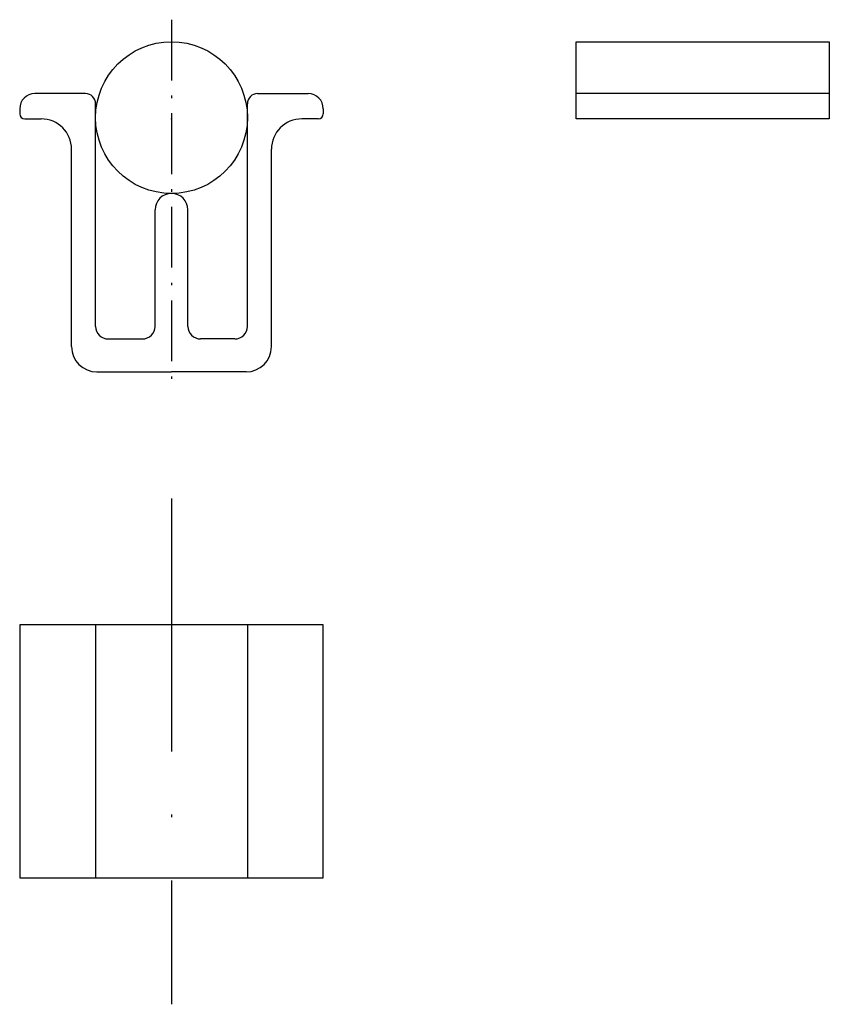
# Model space of a CAD drawing. Extents: x 71.2 to 103.2, y 139.5 to 178.5.
import ezdxf

# ---------------------------------------------------------------- set-up
doc = ezdxf.new("R2010")
doc.units = 0
for name, pattern in [('AUSGEZOGEN', [0]), ('ITEM-STRICHPGR', [15, 10, -2.5, 0, -2.5]), ('ITEM-STRICHPUNKT', [3.6, 2.4, -0.6, 0, -0.6])]:
    doc.linetypes.add(name, pattern=pattern)
for name, color, linetype in [('ITEM_50', 7, 'AUSGEZOGEN'), ('ITEM_HILFE', 3, 'AUSGEZOGEN'), ('ITEM_STP', 4, 'ITEM-STRICHPUNKT'), ('ITEM_STPG', 4, 'ITEM-STRICHPGR')]:
    doc.layers.add(name, color=color, linetype=linetype)

msp = doc.modelspace()

# ---------------------------------------------------------------- linework, layer by layer
at = {"layer": 'ITEM_50'}
for p, q in [((93.166, 174.543), (93.166, 177.593)), ((93.166, 177.593), (103.166, 177.593)), ((103.166, 177.593), (103.166, 174.543)), ((73.766, 175.543), (71.766, 175.543)), ((80.566, 175.543), (82.566, 175.543)), ((103.166, 175.543), (93.166, 175.543)), ((71.166, 174.943), (71.166, 174.743)), ((74.166, 166.343), (74.166, 175.143)), ((80.166, 166.343), (80.166, 175.143)), ((83.166, 174.943), (83.166, 174.743)), ((71.366, 174.543), (72.016, 174.543)), ((82.966, 174.543), (82.316, 174.543)), ((103.166, 174.543), (93.166, 174.543)), ((73.216, 165.543), (73.216, 173.343)), ((81.116, 165.543), (81.116, 173.343)), ((77.165, 171.593), (77.166, 171.593)), ((76.516, 166.343), (76.516, 170.944)), ((77.816, 166.343), (77.816, 170.944)), ((74.666, 165.843), (76.016, 165.843)), ((79.666, 165.843), (78.316, 165.843)), ((74.216, 164.543), (77.166, 164.543)), ((80.116, 164.543), (77.166, 164.543)), ((71.166, 154.543), (71.166, 144.543)), ((83.166, 154.543), (71.166, 154.543)), ((74.166, 154.543), (74.166, 144.543)), ((80.166, 154.543), (80.166, 144.543)), ((83.166, 144.543), (83.166, 154.543)), ((71.166, 144.543), (83.166, 144.543))]:
    msp.add_line(p, q, dxfattribs=at)
msp.add_circle((77.166, 174.593), 3, dxfattribs=at)
for centre, radius, start, end in [((71.766, 174.943), 0.6, 90, 180), ((73.766, 175.143), 0.4, 0, 90), ((80.566, 175.143), 0.4, 90, 180), ((82.566, 174.943), 0.6, 0, 90), ((71.366, 174.743), 0.2, 180, 270), ((72.016, 173.343), 1.2, 0, 90), ((82.316, 173.343), 1.2, 90, 180), ((82.966, 174.743), 0.2, 270, 0), ((77.165, 170.944), 0.649, 90, 180), ((77.167, 170.944), 0.649, 0, 90), ((74.666, 166.343), 0.5, 180, 270), ((76.016, 166.343), 0.5, 270, 0), ((78.316, 166.343), 0.5, 180, 270), ((79.666, 166.343), 0.5, 270, 0), ((74.216, 165.543), 1, 180, 270), ((80.116, 165.543), 1, 270, 0)]:
    msp.add_arc(centre, radius, start, end, dxfattribs=at)
at = {"layer": 'ITEM_HILFE'}
msp.add_point((77.166, 174.543), dxfattribs=at)
at = {"layer": 'ITEM_STP'}
msp.add_line((77.166, 178.464), (77.166, 163.995), dxfattribs=at)
at = {"layer": 'ITEM_STPG'}
msp.add_line((77.166, 159.543), (77.166, 139.543), dxfattribs=at)

doc.saveas('drawing.dxf')
